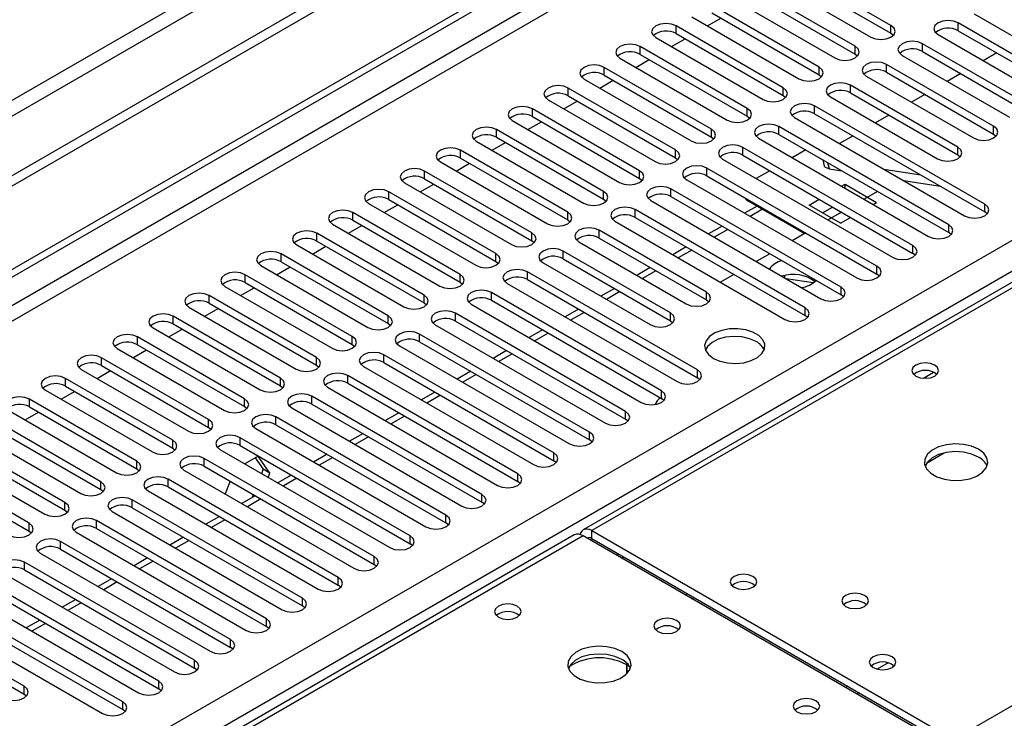
# Model space of a CAD drawing. Units: millimetres. Extents: x 4 to 10294, y 11 to 14564.
# Drawn here: x 5032 to 5187, y 3618 to 3728 of the extents above; entities that cross this region are included whole.
import ezdxf

# ---------------------------------------------------------------- set-up
doc = ezdxf.new("R2010")
doc.units = ezdxf.units.MM
doc.header["$LTSCALE"] = 49

msp = doc.modelspace()

# ---------------------------------------------------------------- linework, layer by layer
at = {"color": 7, "linetype": 'Continuous', "lineweight": 25}
for p, q in [((5704.792, 4092.565), (4203.604, 3225.948)), ((5704.792, 4090.932), (4203.604, 3224.315)), ((4001.018, 3094.25), (5372.098, 3885.757)), ((4002.079, 3093.637), (5373.159, 3885.145)), ((5445.676, 3835.275), (5120.407, 3647.501)), ((5168.875, 3726.904), (5151.993, 3736.649)), ((5148.811, 3734.813), (5165.693, 3725.067)), ((5151.993, 3735.425), (5168.875, 3725.679)), ((5163.218, 3723.638), (5146.336, 3733.384)), ((5146.336, 3732.159), (5163.218, 3722.413)), ((5157.561, 3720.372), (5140.679, 3730.118)), ((5143.154, 3731.547), (5160.036, 3721.801)), ((5140.679, 3728.893), (5157.561, 3719.147)), ((5181.957, 3728.741), (5198.839, 3718.995)), ((5137.497, 3728.281), (5154.379, 3718.535)), ((5139.98, 3726.848), (5142.101, 3728.073)), ((5196.364, 3717.566), (5179.482, 3727.312)), ((5151.905, 3717.107), (5135.022, 3726.853)), ((5135.022, 3725.628), (5151.905, 3715.882)), ((5168.875, 3725.679), (5169.268, 3725.373)), ((5176.3, 3725.475), (5193.182, 3715.729)), ((5179.482, 3726.087), (5196.364, 3716.341)), ((5131.84, 3725.016), (5148.723, 3715.27)), ((5134.323, 3723.583), (5136.444, 3724.807)), ((5190.707, 3714.3), (5173.825, 3724.046)), ((5146.248, 3713.841), (5129.366, 3723.587)), ((5129.366, 3722.362), (5146.248, 3712.616)), ((5163.218, 3722.413), (5163.612, 3722.107)), ((5173.825, 3722.821), (5190.707, 3713.075)), ((5185.532, 3722.594), (5183.411, 3721.37)), ((5126.184, 3721.75), (5143.066, 3712.004)), ((5128.666, 3720.317), (5130.787, 3721.542)), ((5185.05, 3711.035), (5168.168, 3720.781)), ((5170.643, 3722.209), (5187.525, 3712.463)), ((5140.591, 3710.575), (5123.709, 3720.321)), ((5168.168, 3719.556), (5185.05, 3709.81)), ((5179.875, 3719.329), (5177.754, 3718.104)), ((5120.527, 3718.484), (5137.409, 3708.739)), ((5123.009, 3717.051), (5125.13, 3718.276)), ((5123.709, 3719.096), (5140.591, 3709.351)), ((5157.561, 3719.147), (5157.955, 3718.841)), ((5164.986, 3718.944), (5181.868, 3709.198)), ((5134.934, 3707.31), (5118.052, 3717.056)), ((5179.393, 3707.769), (5162.511, 3717.515)), ((5162.511, 3716.29), (5179.393, 3706.544)), ((5114.87, 3715.219), (5131.752, 3705.473)), ((5117.352, 3713.786), (5119.473, 3715.01)), ((5118.052, 3715.831), (5134.934, 3706.085)), ((5151.905, 3715.882), (5152.298, 3715.576)), ((5159.329, 3715.678), (5176.211, 3705.932)), ((5174.218, 3716.063), (5172.097, 3714.838)), ((5129.277, 3704.044), (5112.395, 3713.79)), ((5183.636, 3698.789), (5156.854, 3714.249)), ((5156.854, 3713.024), (5183.636, 3697.564)), ((5109.213, 3711.953), (5126.095, 3702.207)), ((5111.695, 3710.52), (5113.816, 3711.745)), ((5112.395, 3712.565), (5129.277, 3702.819)), ((5146.248, 3712.616), (5146.641, 3712.31)), ((5153.672, 3712.412), (5180.454, 3696.952)), ((5168.561, 3712.797), (5166.44, 3711.573)), ((5123.62, 3700.779), (5106.738, 3710.524)), ((5177.979, 3695.523), (5151.198, 3710.984)), ((5103.556, 3708.687), (5120.438, 3698.942)), ((5106.038, 3707.254), (5108.16, 3708.479)), ((5106.738, 3709.3), (5123.62, 3699.554)), ((5140.591, 3709.351), (5140.984, 3709.045)), ((5148.015, 3709.147), (5174.797, 3693.686)), ((5151.198, 3709.759), (5177.979, 3694.298)), ((5162.905, 3709.532), (5160.784, 3708.307)), ((5185.05, 3709.81), (5185.443, 3709.504)), ((5117.963, 3697.513), (5101.081, 3707.259)), ((5172.322, 3692.257), (5145.541, 3707.718)), ((5155.442, 3707.308), (5153.321, 3706.084)), ((5097.899, 3705.422), (5114.781, 3695.676)), ((5101.081, 3706.034), (5117.963, 3696.288)), ((5134.934, 3706.085), (5135.327, 3705.779)), ((5142.359, 3705.881), (5169.14, 3690.42)), ((5145.541, 3706.493), (5172.322, 3691.032)), ((5158.12, 3705.763), (5158.38, 3704.787)), ((5179.393, 3706.544), (5179.787, 3706.238)), ((5112.307, 3694.247), (5095.424, 3703.993)), ((5100.382, 3703.989), (5102.503, 3705.213)), ((5166.665, 3688.992), (5139.884, 3704.452)), ((5149.785, 3704.043), (5147.664, 3702.818)), ((5159.158, 3704.335), (5161.129, 3704.026)), ((5167.74, 3704.291), (5173.567, 3703.376)), ((5092.242, 3702.156), (5109.125, 3692.41)), ((5095.424, 3702.768), (5112.307, 3693.022)), ((5129.277, 3702.819), (5129.67, 3702.513)), ((5136.702, 3702.615), (5163.483, 3687.155)), ((5139.884, 3703.228), (5166.665, 3687.767)), ((5170.841, 3702.501), (5176.668, 3701.586)), ((5106.65, 3690.982), (5089.768, 3700.728)), ((5094.725, 3700.723), (5096.846, 3701.948)), ((5161.008, 3685.726), (5134.227, 3701.187)), ((5161.099, 3701.594), (5161.642, 3701.907)), ((5161.642, 3701.907), (5166.592, 3699.049)), ((5161.642, 3701.28), (5161.642, 3701.907)), ((5166.756, 3700.777), (5164.635, 3699.553)), ((5089.768, 3699.503), (5106.65, 3689.757)), ((5123.62, 3699.554), (5124.014, 3699.248)), ((5131.045, 3699.35), (5157.827, 3683.889)), ((5134.227, 3699.962), (5161.008, 3684.501)), ((5146.085, 3699.457), (5146.085, 3699.647)), ((5146.085, 3699.457), (5155.277, 3694.151)), ((5155.985, 3698.641), (5157.564, 3699.552)), ((5166.049, 3698.736), (5166.592, 3699.049)), ((5086.586, 3698.891), (5103.468, 3689.145)), ((5089.068, 3697.458), (5091.189, 3698.682)), ((5155.352, 3682.46), (5128.57, 3697.921)), ((5147.774, 3698.483), (5145.817, 3697.353)), ((5160.935, 3695.784), (5155.985, 3698.641)), ((5158.107, 3697.416), (5159.685, 3698.328)), ((5161.099, 3697.511), (5158.978, 3696.287)), ((5184.029, 3697.258), (5183.636, 3697.564)), ((5100.993, 3687.716), (5084.111, 3697.462)), ((5084.111, 3696.237), (5100.993, 3686.491)), ((5117.963, 3696.288), (5118.357, 3695.982)), ((5125.388, 3696.084), (5152.17, 3680.623)), ((5128.57, 3696.696), (5155.352, 3681.236)), ((5160.935, 3695.784), (5162.513, 3696.695)), ((5080.929, 3695.625), (5097.811, 3685.879)), ((5083.411, 3694.192), (5085.532, 3695.416)), ((5139.795, 3684.91), (5122.913, 3694.655)), ((5142.281, 3695.312), (5140.16, 3694.088)), ((5095.336, 3684.45), (5078.454, 3694.196)), ((5078.454, 3692.971), (5095.336, 3683.226)), ((5112.307, 3693.022), (5112.7, 3692.716)), ((5122.913, 3693.431), (5139.795, 3683.685)), ((5155.442, 3694.246), (5153.321, 3693.021)), ((5178.372, 3693.992), (5177.979, 3694.298)), ((5075.272, 3692.359), (5092.154, 3682.613)), ((5077.754, 3690.926), (5079.875, 3692.151)), ((5134.138, 3681.644), (5117.256, 3691.39)), ((5119.731, 3692.819), (5136.613, 3683.073)), ((5136.625, 3692.047), (5134.503, 3690.822)), ((5089.679, 3681.185), (5072.797, 3690.931)), ((5106.65, 3689.757), (5107.043, 3689.451)), ((5117.256, 3690.165), (5134.138, 3680.419)), ((5149.785, 3690.98), (5147.664, 3689.756)), ((5172.715, 3690.726), (5172.322, 3691.032)), ((5069.615, 3689.094), (5086.497, 3679.348)), ((5072.097, 3687.661), (5074.218, 3688.885)), ((5072.797, 3689.706), (5089.679, 3679.96)), ((5114.074, 3689.553), (5130.957, 3679.807)), ((5130.968, 3688.781), (5128.847, 3687.556)), ((5084.022, 3677.919), (5067.14, 3687.665)), ((5138.381, 3672.664), (5111.6, 3688.124)), ((5111.6, 3686.899), (5138.381, 3671.439)), ((5144.129, 3687.715), (5142.007, 3686.49)), ((5152.157, 3687.162), (5152.157, 3687.542)), ((5156.645, 3686.381), (5152.363, 3687.043)), ((5167.059, 3687.461), (5166.665, 3687.767)), ((5063.958, 3685.828), (5080.84, 3676.082)), ((5066.44, 3684.395), (5068.562, 3685.62)), ((5067.14, 3686.44), (5084.022, 3676.694)), ((5100.993, 3686.491), (5101.386, 3686.185)), ((5108.417, 3686.287), (5135.199, 3670.827)), ((5125.311, 3685.515), (5123.19, 3684.291)), ((5078.365, 3674.653), (5061.483, 3684.399)), ((5132.724, 3669.398), (5105.943, 3684.859)), ((5105.943, 3683.634), (5132.724, 3668.173)), ((5139.795, 3683.685), (5140.189, 3683.379)), ((5161.402, 3684.195), (5161.008, 3684.501)), ((5058.301, 3682.562), (5075.183, 3672.817)), ((5060.784, 3681.129), (5062.905, 3682.354)), ((5061.483, 3683.175), (5078.365, 3673.429)), ((5095.336, 3683.226), (5095.729, 3682.92)), ((5102.761, 3683.022), (5129.542, 3667.561)), ((5119.654, 3682.25), (5117.533, 3681.025)), ((5072.709, 3671.388), (5055.826, 3681.134)), ((5127.067, 3666.132), (5100.286, 3681.593)), ((5134.138, 3680.419), (5134.532, 3680.113)), ((5155.745, 3680.93), (5155.352, 3681.236)), ((5052.645, 3679.297), (5069.527, 3669.551)), ((5055.127, 3677.864), (5057.248, 3679.088)), ((5055.826, 3679.909), (5072.709, 3670.163)), ((5089.679, 3679.96), (5090.072, 3679.654)), ((5097.104, 3679.756), (5123.885, 3664.295)), ((5100.286, 3680.368), (5127.067, 3664.907)), ((5113.997, 3678.984), (5111.876, 3677.759)), ((5067.052, 3668.122), (5050.17, 3677.868)), ((5121.411, 3662.867), (5094.629, 3678.327)), ((5046.988, 3676.031), (5063.87, 3666.285)), ((5049.47, 3674.598), (5051.591, 3675.823)), ((5050.17, 3676.643), (5067.052, 3666.897)), ((5084.022, 3676.694), (5084.416, 3676.388)), ((5091.447, 3676.49), (5118.229, 3661.03)), ((5094.629, 3677.102), (5121.411, 3661.642)), ((5061.395, 3664.857), (5044.513, 3674.602)), ((5115.754, 3659.601), (5088.972, 3675.062)), ((5108.34, 3675.718), (5106.219, 3674.494)), ((5041.331, 3672.766), (5058.213, 3663.02)), ((5044.513, 3673.378), (5061.395, 3663.632)), ((5078.365, 3673.429), (5078.759, 3673.123)), ((5085.79, 3673.225), (5112.572, 3657.764)), ((5088.972, 3673.837), (5115.754, 3658.376)), ((5055.738, 3661.591), (5038.856, 3671.337)), ((5043.813, 3671.333), (5045.934, 3672.557)), ((5110.097, 3656.335), (5083.315, 3671.796)), ((5102.683, 3672.453), (5100.562, 3671.228)), ((5138.774, 3671.133), (5138.381, 3671.439)), ((5038.856, 3670.112), (5055.738, 3660.366)), ((5072.709, 3670.163), (5073.102, 3669.857)), ((5080.133, 3669.959), (5106.915, 3654.498)), ((5083.315, 3670.571), (5110.097, 3655.11)), ((5050.081, 3658.325), (5033.199, 3668.071)), ((5035.674, 3669.5), (5052.556, 3659.754)), ((5038.156, 3668.067), (5040.277, 3669.291)), ((5104.44, 3653.07), (5077.658, 3668.53)), ((5097.027, 3669.187), (5094.905, 3667.963)), ((5133.118, 3667.867), (5132.724, 3668.173)), ((5033.199, 3666.846), (5050.081, 3657.1)), ((5067.052, 3666.897), (5067.445, 3666.591)), ((5074.476, 3666.694), (5101.258, 3651.233)), ((5077.658, 3667.306), (5104.44, 3651.845)), ((5030.017, 3666.234), (5046.899, 3656.488)), ((5032.499, 3664.801), (5034.62, 3666.026)), ((5098.783, 3649.804), (5072.002, 3665.265)), ((5091.37, 3665.921), (5089.249, 3664.697)), ((5127.461, 3664.601), (5127.067, 3664.907)), ((5044.424, 3655.06), (5027.542, 3664.806)), ((5027.542, 3663.581), (5044.424, 3653.835)), ((5061.395, 3663.632), (5061.788, 3663.326)), ((5068.819, 3663.428), (5095.601, 3647.967)), ((5072.002, 3664.04), (5098.783, 3648.579)), ((5024.36, 3662.969), (5041.242, 3653.223)), ((5093.126, 3646.538), (5066.345, 3661.999)), ((5085.713, 3662.656), (5083.592, 3661.431)), ((5038.767, 3651.794), (5021.885, 3661.54)), ((5021.885, 3660.315), (5038.767, 3650.569)), ((5055.738, 3660.366), (5056.131, 3660.06)), ((5066.345, 3660.774), (5093.126, 3645.314)), ((5121.804, 3661.336), (5121.411, 3661.642)), ((5018.703, 3659.703), (5035.585, 3649.957)), ((5087.469, 3643.273), (5060.688, 3658.734)), ((5063.163, 3660.162), (5089.944, 3644.702)), ((5069.192, 3659.074), (5067.121, 3657.878)), ((5068.744, 3658.815), (5069.989, 3657.043)), ((5071.05, 3656.431), (5069.192, 3659.074)), ((5080.056, 3659.39), (5077.935, 3658.166)), ((5174.483, 3657.989), (5177.27, 3659.598)), ((5033.111, 3648.528), (5016.228, 3658.274)), ((5060.688, 3657.509), (5087.469, 3642.048)), ((5116.147, 3658.07), (5115.754, 3658.376)), ((5016.228, 3657.05), (5033.111, 3647.304)), ((5050.081, 3657.1), (5050.474, 3656.794)), ((5057.506, 3656.897), (5084.287, 3641.436)), ((5069.989, 3657.043), (5069.729, 3656.372)), ((5071.05, 3656.431), (5069.989, 3657.043)), ((5070.79, 3655.759), (5071.05, 3656.431)), ((5074.399, 3656.125), (5072.278, 3654.9)), ((5081.813, 3640.007), (5055.031, 3655.468)), ((5055.031, 3654.243), (5081.813, 3638.782)), ((5064.785, 3655.144), (5064.008, 3653.143)), ((5110.49, 3654.804), (5110.097, 3655.11)), ((5044.424, 3653.835), (5044.818, 3653.529)), ((5051.849, 3653.631), (5078.631, 3638.17)), ((5068.742, 3652.859), (5066.621, 3651.634)), ((5068.435, 3653.036), (5068.257, 3652.579)), ((5076.156, 3636.742), (5049.374, 3652.202)), ((5049.374, 3650.977), (5076.156, 3635.517)), ((5104.833, 3651.539), (5104.44, 3651.845)), ((5038.767, 3650.569), (5039.161, 3650.263)), ((5046.192, 3650.365), (5072.974, 3634.905)), ((5063.085, 3649.593), (5060.964, 3648.369)), ((5070.499, 3633.476), (5043.717, 3648.937)), ((5099.176, 3648.273), (5098.783, 3648.579)), ((5118.993, 3646.685), (4401.28, 3232.358)), ((5033.111, 3647.304), (5033.504, 3646.998)), ((5040.535, 3647.1), (5067.317, 3631.639)), ((5043.717, 3647.712), (5070.499, 3632.251)), ((5057.429, 3646.328), (5055.307, 3645.103)), ((5177.29, 3613.688), (5120.368, 3646.549)), ((5121.782, 3647.365), (5178.704, 3614.504)), ((5064.842, 3630.21), (5038.06, 3645.671)), ((5093.52, 3645.008), (5093.126, 3645.314)), ((5121.782, 3646.14), (5178.704, 3613.28)), ((5034.878, 3643.834), (5061.66, 3628.373)), ((5038.06, 3644.446), (5064.842, 3628.985)), ((5126.478, 3643.021), (5126.831, 3643.225)), ((5059.185, 3626.945), (5032.404, 3642.405)), ((5051.772, 3643.062), (5049.651, 3641.838)), ((5087.863, 3641.742), (5087.469, 3642.048)), ((5029.221, 3640.568), (5056.003, 3625.108)), ((5032.404, 3641.181), (5059.185, 3625.72)), ((5053.528, 3623.679), (5026.747, 3639.14)), ((5046.115, 3639.796), (5043.994, 3638.572)), ((5082.206, 3638.476), (5081.813, 3638.782)), ((5023.565, 3637.303), (5050.346, 3621.842)), ((5026.747, 3637.915), (5053.528, 3622.454)), ((5136.456, 3637.261), (5136.809, 3637.465)), ((5047.872, 3620.413), (5021.09, 3635.874)), ((5040.458, 3636.531), (5038.337, 3635.306)), ((5076.549, 3635.211), (5076.156, 3635.517)), ((5137.516, 3636.649), (5137.87, 3636.853)), ((5017.908, 3634.037), (5044.689, 3618.576)), ((5021.09, 3634.649), (5047.872, 3619.189)), ((5032.315, 3622.863), (5015.433, 3632.608)), ((5034.801, 3633.265), (5032.68, 3632.041)), ((5015.433, 3631.384), (5032.315, 3621.638)), ((5070.892, 3631.945), (5070.499, 3632.251)), ((5065.235, 3628.679), (5064.842, 3628.985)), ((5127.257, 3624.816), (5127.257, 3626.242)), ((5127.267, 3626.236), (5127.267, 3624.825)), ((5059.578, 3625.414), (5059.185, 3625.72)), ((5032.315, 3621.638), (5032.708, 3621.332)), ((5053.922, 3622.148), (5053.528, 3622.454)), ((5048.265, 3618.883), (5047.872, 3619.189))]:
    msp.add_line(p, q, dxfattribs=at)
at = {"color": 8, "linetype": 'Continuous', "lineweight": 25}
for p, q in [((5643.45, 4068.992), (4246.561, 3262.585)), ((4247.621, 3260.747), (5644.511, 4067.155)), ((5373.159, 3880.654), (4002.079, 3089.146)), ((4003.139, 3087.309), (5374.219, 3878.817)), ((5447.051, 3835.139), (5121.782, 3647.365)), ((5178.704, 3614.504), (5503.973, 3802.278)), ((4146.151, 3091.697), (5366.618, 3796.258)), ((5368.739, 3792.583), (4148.273, 3088.023)), ((5179.482, 3726.087), (5179.482, 3727.312)), ((5135.022, 3725.628), (5135.022, 3726.853)), ((5168.875, 3725.679), (5168.875, 3726.904)), ((5173.825, 3722.821), (5173.825, 3724.046)), ((5129.366, 3722.362), (5129.366, 3723.587)), ((5163.218, 3722.413), (5163.218, 3723.638)), ((5168.168, 3719.556), (5168.168, 3720.781)), ((5123.709, 3719.096), (5123.709, 3720.321)), ((5157.561, 3719.147), (5157.561, 3720.372)), ((5118.052, 3715.831), (5118.052, 3717.056)), ((5151.905, 3715.882), (5151.905, 3717.107)), ((5162.511, 3716.29), (5162.511, 3717.515)), ((5112.395, 3712.565), (5112.395, 3713.79)), ((5146.248, 3712.616), (5146.248, 3713.841)), ((5156.854, 3713.024), (5156.854, 3714.249)), ((5106.738, 3709.3), (5106.738, 3710.524)), ((5140.591, 3709.351), (5140.591, 3710.575)), ((5151.198, 3709.759), (5151.198, 3710.984)), ((5185.05, 3709.81), (5185.05, 3711.035)), ((5101.081, 3706.034), (5101.081, 3707.259)), ((5134.934, 3706.085), (5134.934, 3707.31)), ((5145.541, 3706.493), (5145.541, 3707.718)), ((5179.393, 3706.544), (5179.393, 3707.769)), ((5158.897, 3705.314), (5159.158, 3704.335)), ((5095.424, 3702.768), (5095.424, 3703.993)), ((5129.277, 3702.819), (5129.277, 3704.044)), ((5139.884, 3703.228), (5139.884, 3704.452)), ((5089.768, 3699.503), (5089.768, 3700.728)), ((5123.62, 3699.554), (5123.62, 3700.779)), ((5134.227, 3699.962), (5134.227, 3701.187)), ((5117.963, 3696.288), (5117.963, 3697.513)), ((5128.57, 3696.696), (5128.57, 3697.921)), ((5148.652, 3697.975), (5146.696, 3696.846)), ((5183.636, 3697.564), (5183.636, 3698.789)), ((5084.111, 3696.237), (5084.111, 3697.462)), ((5122.913, 3693.431), (5122.913, 3694.655)), ((5143.16, 3694.805), (5141.039, 3693.58)), ((5177.979, 3694.298), (5177.979, 3695.523)), ((5078.454, 3692.971), (5078.454, 3694.196)), ((5112.307, 3693.022), (5112.307, 3694.247)), ((5117.256, 3690.165), (5117.256, 3691.39)), ((5137.503, 3691.539), (5135.382, 3690.315)), ((5172.322, 3691.032), (5172.322, 3692.257)), ((5072.797, 3689.706), (5072.797, 3690.931)), ((5106.65, 3689.757), (5106.65, 3690.982)), ((5131.846, 3688.274), (5129.725, 3687.049)), ((5166.665, 3687.767), (5166.665, 3688.992)), ((5067.14, 3686.44), (5067.14, 3687.665)), ((5100.993, 3686.491), (5100.993, 3687.716)), ((5111.6, 3686.899), (5111.6, 3688.124)), ((5161.008, 3684.501), (5161.008, 3685.726)), ((5061.483, 3683.175), (5061.483, 3684.399)), ((5095.336, 3683.226), (5095.336, 3684.45)), ((5105.943, 3683.634), (5105.943, 3684.859)), ((5126.189, 3685.008), (5124.068, 3683.784)), ((5139.795, 3683.685), (5139.795, 3684.91)), ((5155.352, 3681.236), (5155.352, 3682.46)), ((5055.826, 3679.909), (5055.826, 3681.134)), ((5089.679, 3679.96), (5089.679, 3681.185)), ((5100.286, 3680.368), (5100.286, 3681.593)), ((5120.533, 3681.742), (5118.411, 3680.518)), ((5134.138, 3680.419), (5134.138, 3681.644)), ((5050.17, 3676.643), (5050.17, 3677.868)), ((5084.022, 3676.694), (5084.022, 3677.919)), ((5094.629, 3677.102), (5094.629, 3678.327)), ((5114.876, 3678.477), (5112.755, 3677.252)), ((5044.513, 3673.378), (5044.513, 3674.602)), ((5078.365, 3673.429), (5078.365, 3674.653)), ((5088.972, 3673.837), (5088.972, 3675.062)), ((5109.219, 3675.211), (5107.098, 3673.987)), ((5138.381, 3671.439), (5138.381, 3672.664)), ((5038.856, 3670.112), (5038.856, 3671.337)), ((5072.709, 3670.163), (5072.709, 3671.388)), ((5083.315, 3670.571), (5083.315, 3671.796)), ((5103.562, 3671.946), (5101.441, 3670.721)), ((5173.977, 3671.372), (5175.583, 3672.299)), ((5033.199, 3666.846), (5033.199, 3668.071)), ((5067.052, 3666.897), (5067.052, 3668.122)), ((5077.658, 3667.306), (5077.658, 3668.53)), ((5097.905, 3668.68), (5095.784, 3667.455)), ((5132.724, 3668.173), (5132.724, 3669.398)), ((5072.002, 3664.04), (5072.002, 3665.265)), ((5092.248, 3665.414), (5090.127, 3664.19)), ((5127.067, 3664.907), (5127.067, 3666.132)), ((5061.395, 3663.632), (5061.395, 3664.857)), ((5066.345, 3660.774), (5066.345, 3661.999)), ((5086.592, 3662.149), (5084.47, 3660.924)), ((5121.411, 3661.642), (5121.411, 3662.867)), ((5055.738, 3660.366), (5055.738, 3661.591)), ((5060.688, 3657.509), (5060.688, 3658.734)), ((5080.935, 3658.883), (5078.813, 3657.658)), ((5115.754, 3658.376), (5115.754, 3659.601)), ((5050.081, 3657.1), (5050.081, 3658.325)), ((5075.278, 3655.617), (5073.157, 3654.393)), ((5110.097, 3655.11), (5110.097, 3656.335)), ((5044.424, 3653.835), (5044.424, 3655.06)), ((5055.031, 3654.243), (5055.031, 3655.468)), ((5104.44, 3651.845), (5104.44, 3653.07)), ((5038.767, 3650.569), (5038.767, 3651.794)), ((5049.374, 3650.977), (5049.374, 3652.202)), ((5069.621, 3652.352), (5067.5, 3651.127)), ((5098.783, 3648.579), (5098.783, 3649.804)), ((5033.111, 3647.304), (5033.111, 3648.528)), ((5043.717, 3647.712), (5043.717, 3648.937)), ((5063.964, 3649.086), (5061.843, 3647.862)), ((5120.368, 3646.549), (4402.654, 3232.221)), ((5093.126, 3645.314), (5093.126, 3646.538)), ((5121.782, 3646.14), (5121.782, 3647.365)), ((5038.06, 3644.446), (5038.06, 3645.671)), ((5058.307, 3645.82), (5056.186, 3644.596)), ((5121.429, 3645.936), (5121.782, 3646.14)), ((5087.469, 3642.048), (5087.469, 3643.273)), ((5125.672, 3643.486), (5126.026, 3643.69)), ((5032.404, 3641.181), (5032.404, 3642.405)), ((5052.65, 3642.555), (5050.529, 3641.33)), ((5046.994, 3639.289), (5044.872, 3638.065)), ((5081.813, 3638.782), (5081.813, 3640.007)), ((5041.337, 3636.024), (5039.215, 3634.799)), ((5076.156, 3635.517), (5076.156, 3636.742)), ((5035.68, 3632.758), (5033.559, 3631.533)), ((5070.499, 3632.251), (5070.499, 3633.476)), ((5064.842, 3628.985), (5064.842, 3630.21)), ((5059.185, 3625.72), (5059.185, 3626.945)), ((5168.431, 3626.529), (5166.718, 3625.54)), ((5053.528, 3622.454), (5053.528, 3623.679)), ((5032.315, 3621.638), (5032.315, 3622.863)), ((5162.092, 3622.87), (5161.739, 3622.666)), ((5163.86, 3621.849), (5163.507, 3621.645)), ((5047.872, 3619.189), (5047.872, 3620.413))]:
    msp.add_line(p, q, dxfattribs=at)
at = {"color": 7, "linetype": 'Continuous', "lineweight": 25, "flags": 128}
for points in [[(5135.022, 3726.853), (5134.292, 3727.134), (5133.431, 3727.233), (5132.57, 3727.134), (5131.84, 3726.853), (5131.353, 3726.431), (5131.181, 3725.934), (5131.353, 3725.437), (5131.84, 3725.016)], [(5179.482, 3727.312), (5178.752, 3727.593), (5177.891, 3727.692), (5177.03, 3727.593), (5176.3, 3727.312), (5175.812, 3726.89), (5175.641, 3726.393), (5175.812, 3725.896), (5176.3, 3725.475)], [(5165.693, 3725.067), (5166.423, 3724.785), (5167.284, 3724.686), (5168.145, 3724.785), (5168.875, 3725.067), (5169.363, 3725.488), (5169.534, 3725.985), (5169.363, 3726.482), (5168.875, 3726.904)], [(5129.366, 3723.587), (5128.636, 3723.869), (5127.774, 3723.967), (5126.914, 3723.869), (5126.183, 3723.587), (5125.696, 3723.166), (5125.524, 3722.668), (5125.696, 3722.171), (5126.184, 3721.75)], [(5173.825, 3724.046), (5173.095, 3724.328), (5172.234, 3724.427), (5171.373, 3724.328), (5170.643, 3724.046), (5170.155, 3723.625), (5169.984, 3723.128), (5170.155, 3722.631), (5170.643, 3722.209)], [(5160.036, 3721.801), (5160.766, 3721.52), (5161.627, 3721.421), (5162.488, 3721.519), (5163.218, 3721.801), (5163.706, 3722.222), (5163.877, 3722.72), (5163.706, 3723.217), (5163.218, 3723.638)], [(5168.168, 3720.781), (5167.438, 3721.062), (5166.577, 3721.161), (5165.716, 3721.062), (5164.986, 3720.781), (5164.498, 3720.359), (5164.327, 3719.862), (5164.498, 3719.365), (5164.986, 3718.944)], [(5123.709, 3720.321), (5122.979, 3720.603), (5122.118, 3720.702), (5121.257, 3720.603), (5120.527, 3720.321), (5120.039, 3719.9), (5119.868, 3719.403), (5120.039, 3718.906), (5120.527, 3718.484)], [(5154.379, 3718.535), (5155.109, 3718.254), (5155.97, 3718.155), (5156.831, 3718.254), (5157.561, 3718.535), (5158.049, 3718.957), (5158.22, 3719.454), (5158.049, 3719.951), (5157.561, 3720.372)], [(5162.511, 3717.515), (5161.781, 3717.796), (5160.92, 3717.895), (5160.059, 3717.797), (5159.329, 3717.515), (5158.841, 3717.094), (5158.67, 3716.596), (5158.841, 3716.099), (5159.329, 3715.678)], [(5118.052, 3717.056), (5117.322, 3717.337), (5116.461, 3717.436), (5115.6, 3717.337), (5114.87, 3717.056), (5114.382, 3716.634), (5114.211, 3716.137), (5114.382, 3715.64), (5114.87, 3715.219)], [(5148.723, 3715.27), (5149.453, 3714.988), (5150.314, 3714.889), (5151.175, 3714.988), (5151.905, 3715.27), (5152.392, 3715.691), (5152.564, 3716.188), (5152.392, 3716.685), (5151.905, 3717.107)], [(5156.854, 3714.249), (5156.124, 3714.531), (5155.263, 3714.63), (5154.402, 3714.531), (5153.672, 3714.249), (5153.185, 3713.828), (5153.013, 3713.331), (5153.185, 3712.834), (5153.672, 3712.412)], [(5112.395, 3713.79), (5111.665, 3714.072), (5110.804, 3714.17), (5109.943, 3714.072), (5109.213, 3713.79), (5108.725, 3713.369), (5108.554, 3712.872), (5108.725, 3712.375), (5109.213, 3711.953)], [(5143.066, 3712.004), (5143.796, 3711.723), (5144.657, 3711.624), (5145.518, 3711.723), (5146.248, 3712.004), (5146.735, 3712.426), (5146.907, 3712.923), (5146.735, 3713.42), (5146.248, 3713.841)], [(5106.738, 3710.524), (5106.008, 3710.806), (5105.147, 3710.905), (5104.286, 3710.806), (5103.556, 3710.524), (5103.068, 3710.103), (5102.897, 3709.606), (5103.068, 3709.109), (5103.556, 3708.687)], [(5137.409, 3708.739), (5138.139, 3708.457), (5139, 3708.358), (5139.861, 3708.457), (5140.591, 3708.739), (5141.078, 3709.16), (5141.25, 3709.657), (5141.079, 3710.154), (5140.591, 3710.575)], [(5151.198, 3710.984), (5150.467, 3711.265), (5149.606, 3711.364), (5148.745, 3711.265), (5148.015, 3710.984), (5147.528, 3710.562), (5147.356, 3710.065), (5147.528, 3709.568), (5148.015, 3709.147)], [(5181.868, 3709.198), (5182.598, 3708.916), (5183.459, 3708.817), (5184.32, 3708.916), (5185.05, 3709.198), (5185.538, 3709.619), (5185.709, 3710.116), (5185.538, 3710.613), (5185.05, 3711.035)], [(5101.081, 3707.259), (5100.351, 3707.54), (5099.49, 3707.639), (5098.629, 3707.54), (5097.899, 3707.259), (5097.412, 3706.837), (5097.24, 3706.34), (5097.411, 3705.843), (5097.899, 3705.422)], [(5131.752, 3705.473), (5132.482, 3705.191), (5133.343, 3705.092), (5134.204, 3705.191), (5134.934, 3705.473), (5135.422, 3705.894), (5135.593, 3706.391), (5135.422, 3706.888), (5134.934, 3707.31)], [(5145.541, 3707.718), (5144.811, 3708), (5143.95, 3708.098), (5143.088, 3708), (5142.359, 3707.718), (5141.871, 3707.297), (5141.7, 3706.8), (5141.871, 3706.302), (5142.359, 3705.881)], [(5176.211, 3705.932), (5176.941, 3705.651), (5177.802, 3705.552), (5178.663, 3705.651), (5179.393, 3705.932), (5179.881, 3706.354), (5180.052, 3706.851), (5179.881, 3707.348), (5179.393, 3707.769)], [(5095.424, 3703.993), (5094.694, 3704.275), (5093.833, 3704.374), (5092.972, 3704.275), (5092.242, 3703.993), (5091.755, 3703.572), (5091.583, 3703.075), (5091.755, 3702.578), (5092.242, 3702.156)], [(5126.095, 3702.207), (5126.825, 3701.926), (5127.686, 3701.827), (5128.547, 3701.926), (5129.277, 3702.207), (5129.765, 3702.629), (5129.936, 3703.126), (5129.765, 3703.623), (5129.277, 3704.044)], [(5139.884, 3704.452), (5139.154, 3704.734), (5138.293, 3704.833), (5137.432, 3704.734), (5136.702, 3704.452), (5136.214, 3704.031), (5136.043, 3703.534), (5136.214, 3703.037), (5136.702, 3702.615)], [(5159.158, 3704.335), (5158.81, 3704.42), (5158.556, 3704.548), (5158.408, 3704.715), (5158.38, 3704.787)], [(5089.768, 3700.728), (5089.038, 3701.009), (5088.176, 3701.108), (5087.316, 3701.009), (5086.585, 3700.728), (5086.098, 3700.306), (5085.927, 3699.809), (5086.098, 3699.312), (5086.586, 3698.891)], [(5120.438, 3698.942), (5121.168, 3698.66), (5122.029, 3698.561), (5122.89, 3698.66), (5123.62, 3698.942), (5124.108, 3699.363), (5124.279, 3699.86), (5124.108, 3700.357), (5123.62, 3700.779)], [(5134.227, 3701.187), (5133.497, 3701.468), (5132.636, 3701.567), (5131.775, 3701.468), (5131.045, 3701.187), (5130.557, 3700.765), (5130.386, 3700.268), (5130.557, 3699.771), (5131.045, 3699.35)], [(5084.111, 3697.462), (5083.381, 3697.743), (5082.52, 3697.842), (5081.659, 3697.743), (5080.929, 3697.462), (5080.441, 3697.04), (5080.27, 3696.543), (5080.441, 3696.046), (5080.929, 3695.625)], [(5114.781, 3695.676), (5115.511, 3695.394), (5116.372, 3695.296), (5117.233, 3695.394), (5117.963, 3695.676), (5118.451, 3696.097), (5118.622, 3696.594), (5118.451, 3697.092), (5117.963, 3697.513)], [(5128.57, 3697.921), (5127.84, 3698.203), (5126.979, 3698.302), (5126.118, 3698.203), (5125.388, 3697.921), (5124.9, 3697.5), (5124.729, 3697.003), (5124.9, 3696.506), (5125.388, 3696.084)], [(5180.454, 3696.952), (5181.184, 3696.67), (5182.045, 3696.571), (5182.906, 3696.67), (5183.636, 3696.952), (5184.124, 3697.373), (5184.295, 3697.87), (5184.124, 3698.367), (5183.636, 3698.789)], [(5078.454, 3694.196), (5077.724, 3694.478), (5076.863, 3694.577), (5076.002, 3694.478), (5075.272, 3694.196), (5074.784, 3693.775), (5074.613, 3693.278), (5074.784, 3692.781), (5075.272, 3692.359)], [(5122.913, 3694.655), (5122.183, 3694.937), (5121.322, 3695.036), (5120.461, 3694.937), (5119.731, 3694.655), (5119.243, 3694.234), (5119.072, 3693.737), (5119.243, 3693.24), (5119.731, 3692.819)], [(5174.797, 3693.686), (5175.527, 3693.404), (5176.388, 3693.306), (5177.249, 3693.404), (5177.979, 3693.686), (5178.467, 3694.107), (5178.638, 3694.604), (5178.467, 3695.102), (5177.979, 3695.523)], [(5109.125, 3692.41), (5109.855, 3692.129), (5110.716, 3692.03), (5111.577, 3692.129), (5112.307, 3692.41), (5112.794, 3692.832), (5112.966, 3693.329), (5112.794, 3693.826), (5112.307, 3694.247)], [(5072.797, 3690.931), (5072.067, 3691.212), (5071.206, 3691.311), (5070.345, 3691.212), (5069.615, 3690.931), (5069.127, 3690.509), (5068.956, 3690.012), (5069.127, 3689.515), (5069.615, 3689.094)], [(5117.256, 3691.39), (5116.526, 3691.671), (5115.665, 3691.77), (5114.804, 3691.671), (5114.074, 3691.39), (5113.587, 3690.968), (5113.415, 3690.471), (5113.587, 3689.974), (5114.074, 3689.553)], [(5169.14, 3690.42), (5169.87, 3690.139), (5170.731, 3690.04), (5171.592, 3690.139), (5172.322, 3690.42), (5172.81, 3690.842), (5172.981, 3691.339), (5172.81, 3691.836), (5172.322, 3692.257)], [(5103.468, 3689.145), (5104.198, 3688.863), (5105.059, 3688.764), (5105.92, 3688.863), (5106.65, 3689.145), (5107.137, 3689.566), (5107.309, 3690.063), (5107.137, 3690.56), (5106.65, 3690.982)], [(5111.6, 3688.124), (5110.869, 3688.406), (5110.008, 3688.505), (5109.147, 3688.406), (5108.417, 3688.124), (5107.93, 3687.703), (5107.758, 3687.206), (5107.93, 3686.709), (5108.417, 3686.287)], [(5163.483, 3687.155), (5164.213, 3686.873), (5165.074, 3686.774), (5165.935, 3686.873), (5166.665, 3687.155), (5167.153, 3687.576), (5167.324, 3688.073), (5167.153, 3688.57), (5166.665, 3688.992)], [(5067.14, 3687.665), (5066.41, 3687.947), (5065.549, 3688.045), (5064.688, 3687.947), (5063.958, 3687.665), (5063.47, 3687.244), (5063.299, 3686.747), (5063.47, 3686.25), (5063.958, 3685.828)], [(5097.811, 3685.879), (5098.541, 3685.598), (5099.402, 3685.499), (5100.263, 3685.598), (5100.993, 3685.879), (5101.481, 3686.3), (5101.652, 3686.798), (5101.481, 3687.295), (5100.993, 3687.716)], [(5105.943, 3684.859), (5105.213, 3685.14), (5104.352, 3685.239), (5103.491, 3685.14), (5102.761, 3684.859), (5102.273, 3684.437), (5102.102, 3683.94), (5102.273, 3683.443), (5102.761, 3683.022)], [(5157.827, 3683.889), (5158.556, 3683.608), (5159.418, 3683.509), (5160.279, 3683.608), (5161.009, 3683.889), (5161.496, 3684.311), (5161.668, 3684.808), (5161.496, 3685.305), (5161.008, 3685.726)], [(5061.483, 3684.399), (5060.753, 3684.681), (5059.892, 3684.78), (5059.031, 3684.681), (5058.301, 3684.399), (5057.814, 3683.978), (5057.642, 3683.481), (5057.813, 3682.984), (5058.301, 3682.562)], [(5092.154, 3682.613), (5092.884, 3682.332), (5093.745, 3682.233), (5094.606, 3682.332), (5095.336, 3682.614), (5095.824, 3683.035), (5095.995, 3683.532), (5095.824, 3684.029), (5095.336, 3684.45)], [(5136.613, 3683.073), (5137.343, 3682.791), (5138.204, 3682.692), (5139.065, 3682.791), (5139.795, 3683.073), (5140.283, 3683.494), (5140.454, 3683.991), (5140.283, 3684.488), (5139.795, 3684.91)], [(5100.286, 3681.593), (5099.556, 3681.875), (5098.695, 3681.973), (5097.834, 3681.875), (5097.104, 3681.593), (5096.616, 3681.172), (5096.445, 3680.674), (5096.616, 3680.177), (5097.104, 3679.756)], [(5152.17, 3680.623), (5152.9, 3680.342), (5153.761, 3680.243), (5154.622, 3680.342), (5155.352, 3680.624), (5155.839, 3681.045), (5156.011, 3681.542), (5155.839, 3682.039), (5155.352, 3682.46)], [(5055.826, 3681.134), (5055.097, 3681.415), (5054.235, 3681.514), (5053.374, 3681.415), (5052.644, 3681.134), (5052.157, 3680.712), (5051.985, 3680.215), (5052.157, 3679.718), (5052.645, 3679.297)], [(5086.497, 3679.348), (5087.227, 3679.066), (5088.088, 3678.967), (5088.949, 3679.066), (5089.679, 3679.348), (5090.167, 3679.769), (5090.338, 3680.266), (5090.167, 3680.763), (5089.679, 3681.185)], [(5130.957, 3679.807), (5131.686, 3679.526), (5132.548, 3679.427), (5133.408, 3679.525), (5134.139, 3679.807), (5134.626, 3680.228), (5134.798, 3680.726), (5134.626, 3681.223), (5134.138, 3681.644)], [(5140.909, 3674.49), (5141.94, 3674.039), (5143.144, 3673.765), (5144.43, 3673.689), (5145.705, 3673.816), (5146.873, 3674.136), (5147.848, 3674.627), (5148.558, 3675.252), (5148.949, 3675.963), (5148.993, 3676.71), (5148.687, 3677.435), (5148.053, 3678.086), (5147.138, 3678.614), (5146.011, 3678.98), (5144.754, 3679.157), (5143.461, 3679.132), (5142.228, 3678.906), (5141.146, 3678.496), (5140.296, 3677.933), (5139.741, 3677.259), (5139.521, 3676.523), (5139.653, 3675.78), (5140.128, 3675.085), (5140.909, 3674.49)], [(5050.17, 3677.868), (5049.44, 3678.15), (5048.578, 3678.249), (5047.718, 3678.15), (5046.988, 3677.868), (5046.5, 3677.447), (5046.329, 3676.95), (5046.5, 3676.453), (5046.988, 3676.031)], [(5080.84, 3676.082), (5081.57, 3675.801), (5082.431, 3675.702), (5083.292, 3675.801), (5084.022, 3676.082), (5084.51, 3676.504), (5084.681, 3677.001), (5084.51, 3677.498), (5084.022, 3677.919)], [(5094.629, 3678.327), (5093.899, 3678.609), (5093.038, 3678.708), (5092.177, 3678.609), (5091.447, 3678.327), (5090.959, 3677.906), (5090.788, 3677.409), (5090.959, 3676.912), (5091.447, 3676.49)], [(5147.627, 3677.143), (5146.596, 3677.595), (5145.393, 3677.869), (5144.106, 3677.945), (5142.831, 3677.818), (5141.663, 3677.497), (5140.688, 3677.007), (5139.978, 3676.382), (5139.638, 3675.817)], [(5044.513, 3674.602), (5043.783, 3674.884), (5042.922, 3674.983), (5042.061, 3674.884), (5041.331, 3674.602), (5040.843, 3674.181), (5040.672, 3673.684), (5040.843, 3673.187), (5041.331, 3672.766)], [(5075.183, 3672.817), (5075.913, 3672.535), (5076.774, 3672.436), (5077.636, 3672.535), (5078.365, 3672.817), (5078.853, 3673.238), (5079.024, 3673.735), (5078.853, 3674.232), (5078.365, 3674.653)], [(5088.972, 3675.062), (5088.242, 3675.343), (5087.381, 3675.442), (5086.52, 3675.343), (5085.79, 3675.062), (5085.302, 3674.64), (5085.131, 3674.143), (5085.302, 3673.646), (5085.79, 3673.225)], [(5135.199, 3670.827), (5135.929, 3670.545), (5136.79, 3670.446), (5137.651, 3670.545), (5138.381, 3670.827), (5138.869, 3671.248), (5139.04, 3671.745), (5138.869, 3672.242), (5138.381, 3672.664)], [(5175.77, 3673.429), (5175.088, 3673.692), (5174.285, 3673.784), (5173.481, 3673.692), (5172.8, 3673.429), (5172.345, 3673.035), (5172.185, 3672.572), (5172.345, 3672.108), (5172.8, 3671.714), (5173.481, 3671.451), (5174.285, 3671.359), (5175.088, 3671.451), (5175.77, 3671.714), (5176.225, 3672.108), (5176.385, 3672.572), (5176.225, 3673.035), (5175.77, 3673.429)], [(5038.856, 3671.337), (5038.126, 3671.618), (5037.265, 3671.717), (5036.404, 3671.618), (5035.674, 3671.337), (5035.186, 3670.915), (5035.015, 3670.418), (5035.186, 3669.921), (5035.674, 3669.5)], [(5069.527, 3669.551), (5070.257, 3669.269), (5071.118, 3669.171), (5071.979, 3669.269), (5072.709, 3669.551), (5073.196, 3669.972), (5073.368, 3670.469), (5073.196, 3670.967), (5072.709, 3671.388)], [(5083.315, 3671.796), (5082.585, 3672.078), (5081.724, 3672.176), (5080.863, 3672.078), (5080.133, 3671.796), (5079.646, 3671.375), (5079.474, 3670.878), (5079.645, 3670.381), (5080.133, 3669.959)], [(5033.199, 3668.071), (5032.469, 3668.353), (5031.608, 3668.452), (5030.747, 3668.353), (5030.017, 3668.071), (5029.529, 3667.65), (5029.358, 3667.153), (5029.529, 3666.656), (5030.017, 3666.234)], [(5063.87, 3666.285), (5064.6, 3666.004), (5065.461, 3665.905), (5066.322, 3666.004), (5067.052, 3666.285), (5067.539, 3666.707), (5067.711, 3667.204), (5067.539, 3667.701), (5067.052, 3668.122)], [(5077.658, 3668.53), (5076.928, 3668.812), (5076.067, 3668.911), (5075.206, 3668.812), (5074.476, 3668.53), (5073.989, 3668.109), (5073.817, 3667.612), (5073.989, 3667.115), (5074.476, 3666.694)], [(5129.542, 3667.561), (5130.272, 3667.279), (5131.133, 3667.181), (5131.994, 3667.279), (5132.724, 3667.561), (5133.212, 3667.982), (5133.383, 3668.479), (5133.212, 3668.977), (5132.724, 3669.398)], [(5072.002, 3665.265), (5071.271, 3665.546), (5070.41, 3665.645), (5069.549, 3665.546), (5068.819, 3665.265), (5068.332, 3664.843), (5068.16, 3664.346), (5068.332, 3663.849), (5068.819, 3663.428)], [(5123.885, 3664.295), (5124.615, 3664.014), (5125.476, 3663.915), (5126.337, 3664.014), (5127.067, 3664.295), (5127.555, 3664.717), (5127.727, 3665.214), (5127.555, 3665.711), (5127.067, 3666.132)], [(5058.213, 3663.02), (5058.943, 3662.738), (5059.804, 3662.639), (5060.665, 3662.738), (5061.395, 3663.02), (5061.883, 3663.441), (5062.054, 3663.938), (5061.883, 3664.435), (5061.395, 3664.857)], [(5066.345, 3661.999), (5065.615, 3662.281), (5064.754, 3662.38), (5063.893, 3662.281), (5063.163, 3661.999), (5062.675, 3661.578), (5062.504, 3661.081), (5062.675, 3660.584), (5063.163, 3660.162)], [(5118.229, 3661.03), (5118.959, 3660.748), (5119.82, 3660.649), (5120.681, 3660.748), (5121.411, 3661.03), (5121.898, 3661.451), (5122.07, 3661.948), (5121.898, 3662.445), (5121.411, 3662.867)], [(5052.556, 3659.754), (5053.286, 3659.473), (5054.147, 3659.374), (5055.008, 3659.472), (5055.738, 3659.754), (5056.226, 3660.175), (5056.397, 3660.673), (5056.226, 3661.17), (5055.738, 3661.591)], [(5182.662, 3660.184), (5181.577, 3660.659), (5180.31, 3660.947), (5178.955, 3661.028), (5177.613, 3660.894), (5176.384, 3660.556), (5175.358, 3660.04), (5174.611, 3659.383), (5174.199, 3658.633), (5174.152, 3657.848), (5174.475, 3657.084), (5175.142, 3656.399), (5176.105, 3655.843), (5177.292, 3655.458), (5178.615, 3655.272), (5179.976, 3655.298), (5181.274, 3655.536), (5182.412, 3655.967), (5183.307, 3656.56), (5183.892, 3657.27), (5184.123, 3658.044), (5183.984, 3658.826), (5183.484, 3659.558), (5182.662, 3660.184)], [(5060.688, 3658.734), (5059.958, 3659.015), (5059.097, 3659.114), (5058.236, 3659.015), (5057.506, 3658.734), (5057.018, 3658.312), (5056.847, 3657.815), (5057.018, 3657.318), (5057.506, 3656.897)], [(5112.572, 3657.764), (5113.302, 3657.483), (5114.163, 3657.384), (5115.024, 3657.482), (5115.754, 3657.764), (5116.241, 3658.185), (5116.413, 3658.683), (5116.241, 3659.18), (5115.754, 3659.601)], [(5182.662, 3658.959), (5181.577, 3659.434), (5180.31, 3659.722), (5178.955, 3659.803), (5177.613, 3659.669), (5176.384, 3659.332), (5175.358, 3658.815), (5174.611, 3658.158), (5174.24, 3657.53)], [(5046.899, 3656.488), (5047.629, 3656.207), (5048.49, 3656.108), (5049.351, 3656.207), (5050.081, 3656.488), (5050.569, 3656.91), (5050.74, 3657.407), (5050.569, 3657.904), (5050.081, 3658.325)], [(5055.031, 3655.468), (5054.301, 3655.749), (5053.44, 3655.848), (5052.579, 3655.75), (5051.849, 3655.468), (5051.361, 3655.047), (5051.19, 3654.549), (5051.361, 3654.052), (5051.849, 3653.631)], [(5106.915, 3654.498), (5107.645, 3654.217), (5108.506, 3654.118), (5109.367, 3654.217), (5110.097, 3654.498), (5110.585, 3654.92), (5110.756, 3655.417), (5110.585, 3655.914), (5110.097, 3656.335)], [(5041.242, 3653.223), (5041.972, 3652.941), (5042.833, 3652.842), (5043.694, 3652.941), (5044.424, 3653.223), (5044.912, 3653.644), (5045.083, 3654.141), (5044.912, 3654.638), (5044.424, 3655.06)], [(5049.374, 3652.202), (5048.644, 3652.484), (5047.783, 3652.583), (5046.922, 3652.484), (5046.192, 3652.202), (5045.704, 3651.781), (5045.533, 3651.284), (5045.704, 3650.787), (5046.192, 3650.365)], [(5101.258, 3651.233), (5101.988, 3650.951), (5102.849, 3650.852), (5103.71, 3650.951), (5104.44, 3651.233), (5104.928, 3651.654), (5105.099, 3652.151), (5104.928, 3652.648), (5104.44, 3653.07)], [(5035.585, 3649.957), (5036.315, 3649.676), (5037.176, 3649.577), (5038.038, 3649.676), (5038.767, 3649.957), (5039.255, 3650.379), (5039.426, 3650.876), (5039.255, 3651.373), (5038.767, 3651.794)], [(5095.601, 3647.967), (5096.331, 3647.686), (5097.192, 3647.587), (5098.053, 3647.686), (5098.783, 3647.967), (5099.271, 3648.389), (5099.442, 3648.886), (5099.271, 3649.383), (5098.783, 3649.804)], [(5029.929, 3646.692), (5030.659, 3646.41), (5031.52, 3646.311), (5032.381, 3646.41), (5033.111, 3646.692), (5033.598, 3647.113), (5033.77, 3647.61), (5033.598, 3648.107), (5033.111, 3648.528)], [(5043.717, 3648.937), (5042.987, 3649.218), (5042.126, 3649.317), (5041.265, 3649.218), (5040.535, 3648.937), (5040.048, 3648.515), (5039.876, 3648.018), (5040.047, 3647.521), (5040.535, 3647.1)], [(5089.944, 3644.702), (5090.674, 3644.42), (5091.535, 3644.321), (5092.396, 3644.42), (5093.126, 3644.702), (5093.614, 3645.123), (5093.785, 3645.62), (5093.614, 3646.117), (5093.126, 3646.538)], [(5121.782, 3647.365), (5121.403, 3647.541), (5121.038, 3647.624), (5120.702, 3647.61), (5120.407, 3647.501), (5120.165, 3647.3), (5119.986, 3647.016), (5119.896, 3646.754)], [(5038.06, 3645.671), (5037.33, 3645.953), (5036.469, 3646.051), (5035.608, 3645.953), (5034.878, 3645.671), (5034.391, 3645.25), (5034.219, 3644.753), (5034.391, 3644.256), (5034.878, 3643.834)], [(5084.287, 3641.436), (5085.017, 3641.154), (5085.878, 3641.055), (5086.739, 3641.154), (5087.469, 3641.436), (5087.957, 3641.857), (5088.129, 3642.354), (5087.957, 3642.851), (5087.469, 3643.273)], [(5032.404, 3642.405), (5031.674, 3642.687), (5030.812, 3642.786), (5029.952, 3642.687), (5029.221, 3642.405), (5028.734, 3641.984), (5028.562, 3641.487), (5028.734, 3640.99), (5029.221, 3640.568)], [(5147.132, 3640.16), (5146.451, 3640.423), (5145.647, 3640.515), (5144.843, 3640.423), (5144.162, 3640.16), (5143.707, 3639.767), (5143.547, 3639.303), (5143.707, 3638.839), (5144.162, 3638.446), (5144.843, 3638.183), (5145.647, 3638.091), (5146.451, 3638.183), (5147.132, 3638.446), (5147.587, 3638.839), (5147.747, 3639.303), (5147.587, 3639.767), (5147.132, 3640.16)], [(5078.631, 3638.17), (5079.361, 3637.889), (5080.222, 3637.79), (5081.083, 3637.889), (5081.813, 3638.17), (5082.3, 3638.592), (5082.472, 3639.089), (5082.3, 3639.586), (5081.813, 3640.007)], [(5164.701, 3637.161), (5164.02, 3637.424), (5163.216, 3637.516), (5162.413, 3637.424), (5161.731, 3637.161), (5161.276, 3636.768), (5161.116, 3636.304), (5161.276, 3635.84), (5161.731, 3635.447), (5162.413, 3635.184), (5163.216, 3635.092), (5164.02, 3635.184), (5164.701, 3635.447), (5165.156, 3635.84), (5165.316, 3636.304), (5165.156, 3636.768), (5164.701, 3637.161)], [(5072.974, 3634.905), (5073.704, 3634.623), (5074.565, 3634.524), (5075.426, 3634.623), (5076.156, 3634.905), (5076.643, 3635.326), (5076.815, 3635.823), (5076.643, 3636.32), (5076.156, 3636.742)], [(5110.009, 3635.466), (5109.327, 3635.729), (5108.524, 3635.821), (5107.72, 3635.729), (5107.039, 3635.466), (5106.584, 3635.072), (5106.424, 3634.609), (5106.584, 3634.145), (5107.039, 3633.751), (5107.72, 3633.489), (5108.524, 3633.396), (5109.327, 3633.489), (5110.009, 3633.751), (5110.464, 3634.145), (5110.624, 3634.609), (5110.464, 3635.072), (5110.009, 3635.466)], [(5067.317, 3631.639), (5068.047, 3631.357), (5068.908, 3631.259), (5069.769, 3631.357), (5070.499, 3631.639), (5070.987, 3632.06), (5071.158, 3632.557), (5070.987, 3633.055), (5070.499, 3633.476)], [(5135.111, 3633.221), (5134.43, 3633.483), (5133.626, 3633.576), (5132.823, 3633.483), (5132.141, 3633.221), (5131.686, 3632.827), (5131.526, 3632.363), (5131.686, 3631.9), (5132.141, 3631.506), (5132.823, 3631.243), (5133.626, 3631.151), (5134.43, 3631.243), (5135.111, 3631.506), (5135.566, 3631.9), (5135.726, 3632.363), (5135.566, 3632.827), (5135.111, 3633.221)], [(5061.66, 3628.373), (5062.39, 3628.092), (5063.251, 3627.993), (5064.112, 3628.092), (5064.842, 3628.373), (5065.33, 3628.795), (5065.501, 3629.292), (5065.33, 3629.789), (5064.842, 3630.21)], [(5126.485, 3628.322), (5125.4, 3628.797), (5124.133, 3629.085), (5122.779, 3629.166), (5121.437, 3629.032), (5120.207, 3628.694), (5119.181, 3628.178), (5118.434, 3627.521), (5118.022, 3626.771), (5117.976, 3625.986), (5118.298, 3625.222), (5118.965, 3624.537), (5119.928, 3623.981), (5121.115, 3623.596), (5122.438, 3623.41), (5123.799, 3623.436), (5125.097, 3623.674), (5126.235, 3624.105), (5127.13, 3624.698), (5127.715, 3625.408), (5127.946, 3626.182), (5127.807, 3626.964), (5127.308, 3627.695), (5126.485, 3628.322)], [(5126.485, 3627.097), (5125.4, 3627.572), (5124.133, 3627.86), (5122.779, 3627.941), (5121.437, 3627.807), (5120.207, 3627.47), (5119.181, 3626.953), (5118.434, 3626.296), (5118.063, 3625.668)], [(5169.052, 3627.506), (5168.371, 3627.769), (5167.567, 3627.861), (5166.764, 3627.769), (5166.082, 3627.506), (5165.627, 3627.113), (5165.467, 3626.649), (5165.627, 3626.185), (5166.082, 3625.791), (5166.764, 3625.529), (5167.567, 3625.436), (5168.371, 3625.529), (5169.052, 3625.791), (5169.507, 3626.185), (5169.667, 3626.649), (5169.507, 3627.113), (5169.052, 3627.506)], [(5056.003, 3625.108), (5056.733, 3624.826), (5057.594, 3624.727), (5058.455, 3624.826), (5059.185, 3625.108), (5059.673, 3625.529), (5059.844, 3626.026), (5059.673, 3626.523), (5059.185, 3626.945)], [(5050.346, 3621.842), (5051.076, 3621.561), (5051.937, 3621.462), (5052.798, 3621.56), (5053.528, 3621.842), (5054.016, 3622.263), (5054.187, 3622.761), (5054.016, 3623.258), (5053.528, 3623.679)], [(5029.133, 3621.026), (5029.863, 3620.744), (5030.724, 3620.645), (5031.585, 3620.744), (5032.315, 3621.026), (5032.803, 3621.447), (5032.974, 3621.944), (5032.803, 3622.441), (5032.315, 3622.863)], [(5044.689, 3618.576), (5045.42, 3618.295), (5046.28, 3618.196), (5047.142, 3618.295), (5047.871, 3618.576), (5048.359, 3618.998), (5048.531, 3619.495), (5048.359, 3619.992), (5047.872, 3620.413)], [(5157.031, 3620.566), (5156.35, 3620.829), (5155.546, 3620.921), (5154.743, 3620.829), (5154.061, 3620.566), (5153.606, 3620.173), (5153.446, 3619.709), (5153.606, 3619.245), (5154.061, 3618.852), (5154.743, 3618.589), (5155.546, 3618.497), (5156.35, 3618.589), (5157.031, 3618.852), (5157.487, 3619.245), (5157.646, 3619.709), (5157.487, 3620.173), (5157.031, 3620.566)]]:
    msp.add_lwpolyline(points, dxfattribs=at)
at = {"color": 7, "linetype": 'Continuous', "lineweight": 25}
for centre, radius, start, end in [((5133.46, 3722.849), 3.188, 60.6437, 129.14238), ((5177.919, 3723.308), 3.188, 60.64814, 129.13795), ((5127.803, 3719.583), 3.188, 60.64985, 129.13624), ((5172.262, 3720.043), 3.188, 60.64233, 129.14112), ((5122.146, 3716.318), 3.188, 60.6437, 129.14238), ((5166.605, 3716.777), 3.188, 60.6437, 129.14238), ((5116.489, 3713.052), 3.188, 60.64814, 129.13795), ((5160.948, 3713.512), 3.188, 60.64233, 129.14112), ((5155.291, 3710.246), 3.188, 60.6437, 129.14238), ((5110.832, 3709.787), 3.188, 60.6437, 129.14238), ((5149.635, 3706.98), 3.188, 60.64985, 129.13624), ((5105.175, 3706.521), 3.188, 60.64814, 129.13795), ((5143.978, 3703.715), 3.188, 60.6437, 129.14238), ((5099.518, 3703.256), 3.188, 60.64233, 129.14112), ((5093.862, 3699.99), 3.188, 60.6437, 129.14238), ((5138.321, 3700.449), 3.188, 60.64814, 129.13795), ((5088.205, 3696.724), 3.188, 60.64985, 129.13624), ((5132.664, 3697.183), 3.188, 60.6437, 129.14238), ((5082.548, 3693.458), 3.188, 60.6437, 129.14238), ((5127.007, 3693.917), 3.188, 60.64814, 129.13795), ((5076.891, 3690.192), 3.188, 60.64814, 129.13795), ((5121.35, 3690.652), 3.188, 60.64233, 129.14112), ((5071.234, 3686.927), 3.188, 60.6437, 129.14238), ((5115.693, 3687.386), 3.188, 60.6437, 129.14238), ((5152.436, 3686.638), 3.321, 102.8522, 144.57949), ((5065.577, 3683.661), 3.188, 60.64814, 129.13795), ((5110.037, 3684.12), 3.188, 60.64985, 129.13624), ((5153.497, 3681.963), 5.753, 53.63417, 108.22098), ((5154.199, 3689.692), 4.103, 278.4889, 314.58661), ((5059.92, 3680.396), 3.188, 60.64233, 129.14112), ((5104.38, 3680.855), 3.188, 60.6437, 129.14238), ((5098.723, 3677.589), 3.188, 60.64814, 129.13795), ((5054.264, 3677.13), 3.188, 60.6437, 129.14238), ((5093.066, 3674.324), 3.188, 60.6437, 129.14238), ((5048.607, 3673.864), 3.188, 60.64985, 129.13624), ((5146.48, 3674.772), 2.635, 23.37306, 64.1869), ((5087.409, 3671.058), 3.188, 60.64814, 129.13795), ((5042.95, 3670.599), 3.188, 60.6437, 129.14238), ((5174.285, 3669.758), 2.851, 50.5272, 129.47203), ((5037.293, 3667.333), 3.188, 60.64777, 129.13832), ((5081.752, 3667.793), 3.188, 60.64233, 129.14112), ((5133.527, 3666.678), 1.861, 121.29387, 162.71614), ((5031.636, 3664.068), 3.188, 60.6437, 129.14238), ((5076.095, 3664.527), 3.188, 60.6437, 129.14238), ((5070.439, 3661.261), 3.188, 60.64985, 129.13624), ((5064.782, 3657.996), 3.188, 60.6437, 129.14238), ((5181.454, 3656.464), 2.772, 22.6207, 64.16248), ((5059.125, 3654.73), 3.188, 60.64777, 129.13832), ((5053.468, 3651.464), 3.188, 60.6437, 129.14238), ((5047.811, 3648.198), 3.188, 60.64814, 129.13795), ((5042.154, 3644.933), 3.188, 60.64233, 129.14112), ((5119.562, 3645.424), 1.383, 54.3812, 114.30547), ((5036.498, 3641.668), 3.188, 60.6437, 129.14238), ((5121.429, 3645.693), 0.57, 51.64195, 128.34119), ((5030.841, 3638.401), 3.188, 60.64985, 129.13624), ((5145.647, 3636.489), 2.851, 50.5362, 129.4661), ((5163.216, 3633.491), 2.851, 50.52692, 129.47231), ((5108.524, 3631.795), 2.851, 50.5272, 129.47203), ((5133.626, 3629.55), 2.851, 50.52309, 129.47825), ((5122.949, 3618.544), 8.796, 57.2391, 122.76097), ((5125.284, 3624.609), 2.763, 22.55332, 64.22986), ((5167.567, 3623.835), 2.851, 50.5362, 129.4661), ((5155.546, 3616.896), 2.851, 50.52481, 129.47308)]:
    msp.add_arc(centre, radius, start, end, dxfattribs=at)

doc.saveas('drawing.dxf')
